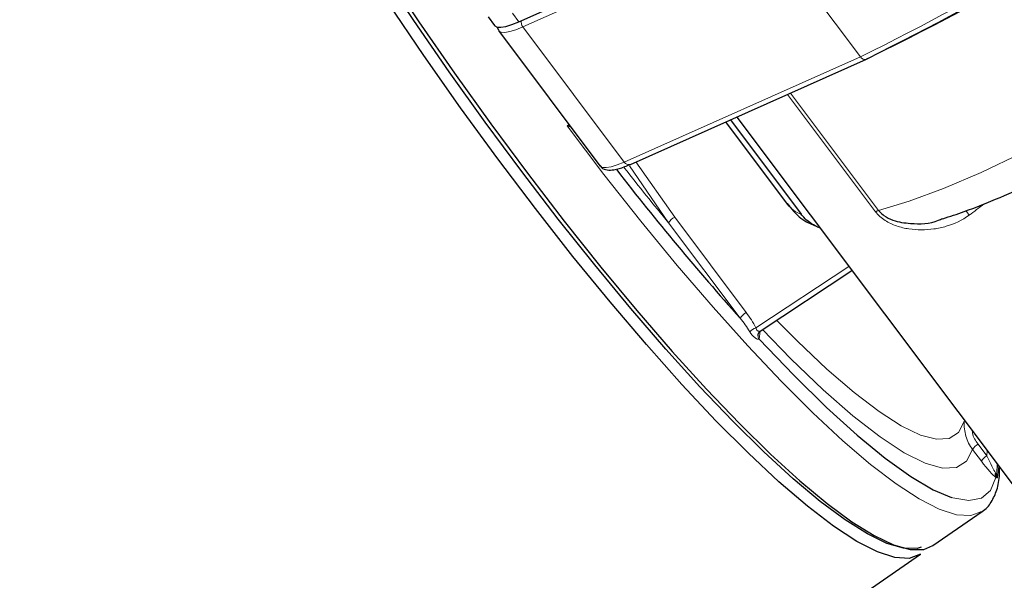
# Model space of a CAD drawing. Units: centimetres. Extents: x -20.5 to 20.5, y -20 to 14.3.
# Drawn here: x 1.9 to 4.1, y -5.8 to -4.6 of the extents above; entities that cross this region are included whole.
import ezdxf

# ---------------------------------------------------------------- set-up
doc = ezdxf.new("R2010")
doc.units = ezdxf.units.CM
doc.header["$MEASUREMENT"] = 0
doc.layers.add('Ebene 1', color=7, linetype='Continuous')

msp = doc.modelspace()

# ---------------------------------------------------------------- linework, layer by layer
at = {"layer": 'Ebene 1', "lineweight": 25}
for points in [[(2.16302, -3.19546), (2.16302, -3.19546), (-0.72672, -5.19907), (-0.72672, -5.19907)], [(3.83728, -4.64943), (4.41485, -4.3644), (4.94702, -3.99541), (5.4165, -3.55448)], [(3.0388, -4.56544), (3.0388, -4.56544), (3.57954, -4.32493), (3.57954, -4.32493)], [(2.96822, -4.55446), (2.96822, -4.55446), (2.98293, -4.57404), (2.98293, -4.57404)], [(2.98814, -4.57693), (2.98814, -4.57693), (2.99223, -4.58421), (2.99223, -4.58421)], [(2.99175, -4.58579), (2.99175, -4.58579), (3.22403, -4.89515), (3.22403, -4.89515)], [(3.29381, -4.89189), (3.29381, -4.89189), (3.83455, -4.65139), (3.83455, -4.65139)], [(3.51189, -4.7949), (3.51189, -4.7949), (3.65296, -4.98278), (3.65296, -4.98278)], [(3.52278, -4.79006), (3.52278, -4.79006), (3.68512, -5.00626), (3.68512, -5.00626)], [(3.53724, -4.78363), (3.53724, -4.78363), (4.3814, -5.90789), (4.3814, -5.90789)], [(3.26248, -4.90472), (3.35275, -5.02123), (3.44714, -5.13448), (3.54549, -5.24427)], [(3.59136, -5.27346), (3.59136, -5.27346), (3.80102, -5.13493), (3.80102, -5.13493)], [(3.58642, -5.28025), (3.58642, -5.28025), (3.58633, -5.28057), (3.58633, -5.28057)], [(3.98614, -5.76449), (3.98614, -5.76449), (4.09931, -5.68602), (4.09931, -5.68602)], [(1.0681, -7.78771), (1.0681, -7.78771), (3.95785, -5.7841), (3.95785, -5.7841)]]:
    msp.add_open_spline(points, degree=3, dxfattribs=at)
at = {"layer": 'Ebene 1', "color": 8, "lineweight": 18}
for points in [[(3.84434, -4.64628), (4.47182, -4.34246), (5.044, -3.93573), (5.53715, -3.44295)], [(3.82065, -4.64605), (4.40369, -4.35831), (4.9409, -3.98584), (5.41482, -3.54073)], [(3.58837, -4.33668), (3.58837, -4.33668), (3.04762, -4.57718), (3.04762, -4.57718)], [(3.82065, -4.64605), (3.82065, -4.64605), (3.58837, -4.33668), (3.58837, -4.33668)], [(3.0241, -4.54586), (3.0241, -4.54586), (3.0388, -4.56544), (3.0388, -4.56544)], [(3.04383, -4.5632), (3.04318, -4.56818), (3.04455, -4.57321), (3.04762, -4.57718)], [(3.27991, -4.88655), (3.27991, -4.88655), (3.04762, -4.57718), (3.04762, -4.57718)], [(3.27991, -4.88655), (3.27991, -4.88655), (3.82065, -4.64605), (3.82065, -4.64605)], [(3.82065, -4.64605), (3.82353, -4.65078), (3.82924, -4.65297), (3.83455, -4.65139)], [(3.85515, -5.00036), (3.85515, -5.00036), (3.65357, -4.73189), (3.65357, -4.73189)], [(3.66046, -4.72882), (3.66046, -4.72882), (3.86211, -4.99738), (3.86211, -4.99738)], [(3.14877, -4.80386), (3.14877, -4.80386), (3.15319, -4.8008), (3.15319, -4.8008)], [(3.27991, -4.88655), (3.28279, -4.89128), (3.2885, -4.89348), (3.29381, -4.89189)], [(3.30635, -4.88632), (3.30635, -4.88632), (3.39528, -5.01252), (3.39528, -5.01252)], [(3.27988, -4.89978), (3.31322, -4.94221), (3.34708, -4.98423), (3.38147, -5.02582)], [(3.38147, -5.02582), (3.38147, -5.02582), (3.29156, -4.89528), (3.29156, -4.89528)], [(3.65286, -4.98264), (3.66116, -4.9934), (3.67235, -5.00159), (3.68512, -5.00626)], [(3.86211, -4.99738), (3.85969, -4.99811), (3.85735, -4.99911), (3.85515, -5.00036)], [(4.0697, -5.00813), (4.06717, -5.00474), (4.06456, -5.00142), (4.06186, -4.99817)], [(4.0697, -5.00813), (4.08104, -4.99985), (4.09228, -4.99142), (4.1034, -4.98284)], [(3.39528, -5.01252), (3.38958, -5.01565), (3.38481, -5.02024), (3.38147, -5.02582)], [(3.54549, -5.24427), (3.54549, -5.24427), (3.38147, -5.02582), (3.38147, -5.02582)], [(3.39528, -5.01252), (3.39528, -5.01252), (3.5593, -5.23096), (3.5593, -5.23096)], [(3.5811, -5.26604), (3.5811, -5.26604), (3.79389, -5.12544), (3.79389, -5.12544)], [(3.5593, -5.23096), (3.5536, -5.2341), (3.54883, -5.23869), (3.54549, -5.24427)], [(3.56702, -5.2749), (3.56059, -5.2643), (3.55333, -5.25412), (3.54549, -5.24427)], [(3.5593, -5.23096), (3.56764, -5.24208), (3.57501, -5.25372), (3.5811, -5.26604)], [(3.5811, -5.26604), (3.57586, -5.26804), (3.57108, -5.27105), (3.56702, -5.2749)], [(3.59079, -5.27376), (3.59079, -5.27376), (3.58891, -5.29178), (3.58891, -5.29178)], [(3.58633, -5.28057), (3.58532, -5.28453), (3.58611, -5.28874), (3.58848, -5.29207)], [(3.5861, -5.28199), (3.58578, -5.28549), (3.58678, -5.28898), (3.58891, -5.29178)], [(3.58891, -5.29178), (3.58878, -5.29187), (3.58864, -5.29196), (3.58848, -5.29207)], [(4.05842, -5.48063), (4.05842, -5.48063), (4.05861, -5.478), (4.05861, -5.478)], [(4.08989, -5.53188), (4.08469, -5.53485), (4.08036, -5.53915), (4.07735, -5.54432)], [(4.09739, -5.57102), (4.09739, -5.57102), (4.07735, -5.54432), (4.07735, -5.54432)], [(4.08989, -5.53188), (4.08989, -5.53188), (4.10994, -5.55858), (4.10994, -5.55858)], [(4.10994, -5.55858), (4.10474, -5.56155), (4.10041, -5.56585), (4.09739, -5.57102)], [(4.10994, -5.55858), (4.10994, -5.55858), (4.11068, -5.54734), (4.11068, -5.54734)], [(4.10994, -5.55858), (4.11816, -5.57661), (4.12583, -5.59172), (4.12981, -5.5977)], [(4.10994, -5.55858), (4.10994, -5.55858), (4.10994, -5.55858), (4.10994, -5.55858)], [(4.10994, -5.55858), (4.11816, -5.57661), (4.12583, -5.59172), (4.12981, -5.5977)], [(4.10994, -5.55858), (4.11816, -5.57661), (4.12583, -5.59172), (4.12981, -5.5977)], [(4.10994, -5.55858), (4.11816, -5.57661), (4.12583, -5.59172), (4.12981, -5.5977)], [(4.10994, -5.55858), (4.11816, -5.57661), (4.12583, -5.59172), (4.12981, -5.5977)], [(4.10994, -5.55858), (4.11816, -5.57661), (4.12583, -5.59172), (4.12981, -5.5977)], [(4.10994, -5.55858), (4.11816, -5.57661), (4.12583, -5.59172), (4.12981, -5.5977)], [(4.10994, -5.55858), (4.11816, -5.57661), (4.12583, -5.59172), (4.12981, -5.5977)], [(4.10994, -5.55858), (4.11816, -5.57661), (4.12583, -5.59172), (4.12981, -5.5977)], [(4.10994, -5.55858), (4.11816, -5.57661), (4.12583, -5.59172), (4.12981, -5.5977)], [(4.10994, -5.55858), (4.11816, -5.57661), (4.12583, -5.59172), (4.12981, -5.5977)], [(4.10994, -5.55858), (4.11816, -5.57661), (4.12583, -5.59172), (4.12981, -5.5977)], [(4.10994, -5.55858), (4.11816, -5.57661), (4.12583, -5.59172), (4.12981, -5.5977)], [(4.10994, -5.55858), (4.11816, -5.57661), (4.12583, -5.59172), (4.12981, -5.5977)], [(4.10994, -5.55858), (4.11816, -5.57661), (4.12583, -5.59172), (4.12981, -5.5977)], [(4.10994, -5.55858), (4.11816, -5.57661), (4.12583, -5.59172), (4.12981, -5.5977)], [(4.10994, -5.55858), (4.11816, -5.57661), (4.12583, -5.59172), (4.12981, -5.5977)], [(4.10994, -5.55858), (4.11816, -5.57661), (4.12583, -5.59172), (4.12981, -5.5977)], [(4.10994, -5.55858), (4.11816, -5.57661), (4.12583, -5.59172), (4.12981, -5.5977)], [(4.10994, -5.55858), (4.11816, -5.57661), (4.12583, -5.59172), (4.12981, -5.5977)], [(4.10994, -5.55858), (4.11816, -5.57661), (4.12583, -5.59172), (4.12981, -5.5977)], [(4.09739, -5.57102), (4.11122, -5.58944), (4.12412, -5.60405), (4.13081, -5.60886)], [(4.09739, -5.57102), (4.09739, -5.57102), (4.09739, -5.57103), (4.09739, -5.57103)], [(4.09739, -5.57102), (4.11122, -5.58944), (4.12412, -5.60405), (4.13081, -5.60886)], [(4.09739, -5.57102), (4.11122, -5.58944), (4.12412, -5.60405), (4.13081, -5.60886)], [(4.09739, -5.57102), (4.11122, -5.58944), (4.12412, -5.60405), (4.13081, -5.60886)], [(4.09739, -5.57102), (4.11122, -5.58944), (4.12412, -5.60405), (4.13081, -5.60886)], [(4.09739, -5.57102), (4.11122, -5.58944), (4.12412, -5.60405), (4.13081, -5.60886)], [(4.09739, -5.57102), (4.11122, -5.58944), (4.12412, -5.60405), (4.13081, -5.60886)], [(4.09739, -5.57102), (4.11122, -5.58944), (4.12412, -5.60405), (4.13081, -5.60886)], [(4.09739, -5.57102), (4.11122, -5.58944), (4.12412, -5.60405), (4.13081, -5.60886)], [(4.09739, -5.57102), (4.11122, -5.58944), (4.12412, -5.60405), (4.13081, -5.60886)], [(4.09739, -5.57102), (4.11122, -5.58944), (4.12412, -5.60405), (4.13081, -5.60886)], [(4.09739, -5.57103), (4.11122, -5.58944), (4.12412, -5.60405), (4.13081, -5.60886)], [(4.09739, -5.57103), (4.11122, -5.58944), (4.12412, -5.60405), (4.13081, -5.60886)], [(4.09739, -5.57103), (4.11122, -5.58944), (4.12412, -5.60405), (4.13081, -5.60886)], [(4.09739, -5.57103), (4.11122, -5.58944), (4.12412, -5.60405), (4.13081, -5.60886)], [(4.09739, -5.57103), (4.11122, -5.58944), (4.12412, -5.60405), (4.13081, -5.60886)], [(4.09739, -5.57103), (4.11122, -5.58944), (4.12412, -5.60405), (4.13081, -5.60886)], [(4.09739, -5.57103), (4.11122, -5.58944), (4.12412, -5.60405), (4.13081, -5.60886)], [(4.09739, -5.57103), (4.11122, -5.58944), (4.12412, -5.60405), (4.13081, -5.60886)], [(4.09739, -5.57103), (4.11122, -5.58944), (4.12412, -5.60405), (4.13081, -5.60886)], [(4.09739, -5.57103), (4.11122, -5.58944), (4.12412, -5.60405), (4.13081, -5.60886)], [(4.13396, -5.57835), (4.13396, -5.57835), (4.13264, -5.59845), (4.13264, -5.59845)], [(4.13737, -5.58236), (4.13676, -5.59152), (4.13582, -5.60053), (4.13455, -5.60938)], [(4.12981, -5.5977), (4.12861, -5.6014), (4.12897, -5.60543), (4.13081, -5.60886)], [(4.12981, -5.5977), (4.13046, -5.59867), (4.13101, -5.59958), (4.13145, -5.60026)], [(4.12981, -5.5977), (4.12981, -5.5977), (4.12981, -5.5977), (4.12981, -5.5977)], [(4.13269, -5.60941), (4.13219, -5.60938), (4.13157, -5.60917), (4.13081, -5.60886)], [(4.13081, -5.60886), (4.13081, -5.60886), (4.13081, -5.60886), (4.13081, -5.60886)], [(4.13145, -5.60026), (4.13088, -5.60337), (4.13131, -5.60657), (4.13269, -5.60941)], [(4.13145, -5.60026), (4.13208, -5.59984), (4.13251, -5.59919), (4.13264, -5.59845)], [(4.13264, -5.59845), (4.1324, -5.60219), (4.13305, -5.60591), (4.13455, -5.60938)]]:
    msp.add_open_spline(points, degree=3, dxfattribs=at)
for points, knots in [([(3.86211, -4.99738), (3.86211, -4.99738), (3.93234, -4.97616), (3.93234, -4.97616), (3.93234, -4.97616), (3.93234, -4.97616), (4.01074, -4.94706), (4.01074, -4.94706), (4.01074, -4.94706), (4.01074, -4.94706), (4.09663, -4.91033), (4.09663, -4.91033), (4.09663, -4.91033), (4.09663, -4.91033), (4.18928, -4.86628), (4.18928, -4.86628), (4.18928, -4.86628), (4.18928, -4.86628), (4.28789, -4.8153), (4.28789, -4.8153), (4.28789, -4.8153), (4.28789, -4.8153), (4.39161, -4.75782), (4.39161, -4.75782), (4.39161, -4.75782), (4.39161, -4.75782), (4.49956, -4.69433), (4.49956, -4.69433), (4.49956, -4.69433), (4.49956, -4.69433), (4.61079, -4.62539), (4.61079, -4.62539), (4.61079, -4.62539), (4.61079, -4.62539), (4.72437, -4.55159), (4.72437, -4.55159), (4.72437, -4.55159), (4.72437, -4.55159), (4.8393, -4.47355), (4.8393, -4.47355), (4.8393, -4.47355), (4.8393, -4.47355), (4.9546, -4.39195), (4.9546, -4.39195), (4.9546, -4.39195), (4.9546, -4.39195), (5.06928, -4.3075), (5.06928, -4.3075), (5.06928, -4.3075), (5.06928, -4.3075), (5.18235, -4.22092), (5.18235, -4.22092), (5.18235, -4.22092), (5.18235, -4.22092), (5.29285, -4.13295), (5.29285, -4.13295), (5.29285, -4.13295), (5.29285, -4.13295), (5.39982, -4.04434), (5.39982, -4.04434), (5.39982, -4.04434), (5.39982, -4.04434), (5.50234, -3.95587), (5.50234, -3.95587), (5.50234, -3.95587), (5.50234, -3.95587), (5.59953, -3.86829), (5.59953, -3.86829), (5.59953, -3.86829), (5.59953, -3.86829), (5.69055, -3.78236), (5.69055, -3.78236), (5.69055, -3.78236), (5.69055, -3.78236), (5.77463, -3.69881), (5.77463, -3.69881), (5.77463, -3.69881), (5.77463, -3.69881), (5.85103, -3.61836), (5.85103, -3.61836)], [0, 0, 0, 0, 0.047619, 0.047619, 0.047619, 0.047619, 0.0952381, 0.0952381, 0.0952381, 0.0952381, 0.1428571, 0.1428571, 0.1428571, 0.1428571, 0.1904762, 0.1904762, 0.1904762, 0.1904762, 0.2380952, 0.2380952, 0.2380952, 0.2380952, 0.2857143, 0.2857143, 0.2857143, 0.2857143, 0.3333333, 0.3333333, 0.3333333, 0.3333333, 0.3809524, 0.3809524, 0.3809524, 0.3809524, 0.4285714, 0.4285714, 0.4285714, 0.4285714, 0.4761905, 0.4761905, 0.4761905, 0.4761905, 0.5238095, 0.5238095, 0.5238095, 0.5238095, 0.5714286, 0.5714286, 0.5714286, 0.5714286, 0.6190476, 0.6190476, 0.6190476, 0.6190476, 0.6666667, 0.6666667, 0.6666667, 0.6666667, 0.7142857, 0.7142857, 0.7142857, 0.7142857, 0.7619048, 0.7619048, 0.7619048, 0.7619048, 0.8095238, 0.8095238, 0.8095238, 0.8095238, 0.8571429, 0.8571429, 0.8571429, 0.8571429, 0.9047619, 0.9047619, 0.9047619, 0.9047619, 1, 1, 1, 1]), ([(3.04762, -4.57718), (3.04762, -4.57718), (3.03142, -4.58376), (3.03142, -4.58376), (3.03142, -4.58376), (3.03142, -4.58376), (3.01755, -4.58804), (3.01755, -4.58804), (3.01755, -4.58804), (3.01755, -4.58804), (3.00629, -4.58995), (3.00629, -4.58995), (3.00629, -4.58995), (3.00629, -4.58995), (2.99785, -4.58944), (2.99785, -4.58944), (2.99785, -4.58944), (2.99785, -4.58944), (2.99239, -4.58654), (2.99239, -4.58654), (2.99239, -4.58654), (2.99239, -4.58654), (2.9915, -4.58544), (2.9915, -4.58544)], [0, 0, 0, 0, 0.1428571, 0.1428571, 0.1428571, 0.1428571, 0.2857143, 0.2857143, 0.2857143, 0.2857143, 0.4285714, 0.4285714, 0.4285714, 0.4285714, 0.5714286, 0.5714286, 0.5714286, 0.5714286, 0.7142857, 0.7142857, 0.7142857, 0.7142857, 1, 1, 1, 1]), ([(3.14877, -4.80386), (3.14887, -4.80384), (3.14896, -4.80382), (3.14905, -4.80381), (3.14905, -4.80381), (3.15073, -4.80347), (3.15241, -4.80315), (3.15407, -4.80274), (3.15407, -4.80274), (3.15423, -4.8027), (3.1544, -4.80266), (3.15456, -4.80262)], [0, 0, 0, 0, 0.25, 0.25, 0.25, 0.25, 0.5, 0.5, 0.5, 0.5, 1, 1, 1, 1]), ([(3.14877, -4.80386), (3.14877, -4.80386), (3.23343, -4.91502), (3.23343, -4.91502), (3.23343, -4.91502), (3.23343, -4.91502), (3.31782, -5.02181), (3.31782, -5.02181), (3.31782, -5.02181), (3.31782, -5.02181), (3.40125, -5.12336), (3.40125, -5.12336), (3.40125, -5.12336), (3.40125, -5.12336), (3.48302, -5.2188), (3.48302, -5.2188), (3.48302, -5.2188), (3.48302, -5.2188), (3.56244, -5.30735), (3.56244, -5.30735), (3.56244, -5.30735), (3.56244, -5.30735), (3.63885, -5.38826), (3.63885, -5.38826), (3.63885, -5.38826), (3.63885, -5.38826), (3.71163, -5.46087), (3.71163, -5.46087), (3.71163, -5.46087), (3.71163, -5.46087), (3.78015, -5.52457), (3.78015, -5.52457), (3.78015, -5.52457), (3.78015, -5.52457), (3.84385, -5.57882), (3.84385, -5.57882), (3.84385, -5.57882), (3.84385, -5.57882), (3.9022, -5.62317), (3.9022, -5.62317), (3.9022, -5.62317), (3.9022, -5.62317), (3.95472, -5.65726), (3.95472, -5.65726), (3.95472, -5.65726), (3.95472, -5.65726), (4.00096, -5.6808), (4.00096, -5.6808), (4.00096, -5.6808), (4.00096, -5.6808), (4.04053, -5.6936), (4.04053, -5.6936), (4.04053, -5.6936), (4.04053, -5.6936), (4.07312, -5.69554), (4.07312, -5.69554), (4.07312, -5.69554), (4.07312, -5.69554), (4.09844, -5.68661), (4.09844, -5.68661), (4.09844, -5.68661), (4.09844, -5.68661), (4.09931, -5.68602), (4.09931, -5.68602)], [0, 0, 0, 0, 0.0588235, 0.0588235, 0.0588235, 0.0588235, 0.1176471, 0.1176471, 0.1176471, 0.1176471, 0.1764706, 0.1764706, 0.1764706, 0.1764706, 0.2352941, 0.2352941, 0.2352941, 0.2352941, 0.2941176, 0.2941176, 0.2941176, 0.2941176, 0.3529412, 0.3529412, 0.3529412, 0.3529412, 0.4117647, 0.4117647, 0.4117647, 0.4117647, 0.4705882, 0.4705882, 0.4705882, 0.4705882, 0.5294118, 0.5294118, 0.5294118, 0.5294118, 0.5882353, 0.5882353, 0.5882353, 0.5882353, 0.6470588, 0.6470588, 0.6470588, 0.6470588, 0.7058824, 0.7058824, 0.7058824, 0.7058824, 0.7647059, 0.7647059, 0.7647059, 0.7647059, 0.8235294, 0.8235294, 0.8235294, 0.8235294, 0.8823529, 0.8823529, 0.8823529, 0.8823529, 1, 1, 1, 1]), ([(3.15737, -4.80637), (3.15619, -4.80608), (3.15501, -4.80579), (3.15382, -4.80545), (3.15382, -4.80545), (3.15223, -4.805), (3.15061, -4.80446), (3.14901, -4.80394), (3.14901, -4.80394), (3.14893, -4.80391), (3.14885, -4.80389), (3.14877, -4.80386)], [0, 0, 0, 0, 0.25, 0.25, 0.25, 0.25, 0.5, 0.5, 0.5, 0.5, 1, 1, 1, 1]), ([(3.22403, -4.89515), (3.22403, -4.89515), (3.22468, -4.89591), (3.22468, -4.89591), (3.22468, -4.89591), (3.22468, -4.89591), (3.23013, -4.89881), (3.23013, -4.89881), (3.23013, -4.89881), (3.23013, -4.89881), (3.23858, -4.89931), (3.23858, -4.89931), (3.23858, -4.89931), (3.23858, -4.89931), (3.24984, -4.89741), (3.24984, -4.89741), (3.24984, -4.89741), (3.24984, -4.89741), (3.26371, -4.89312), (3.26371, -4.89312), (3.26371, -4.89312), (3.26371, -4.89312), (3.27991, -4.88655), (3.27991, -4.88655)], [0, 0, 0, 0, 0.1428571, 0.1428571, 0.1428571, 0.1428571, 0.2857143, 0.2857143, 0.2857143, 0.2857143, 0.4285714, 0.4285714, 0.4285714, 0.4285714, 0.5714286, 0.5714286, 0.5714286, 0.5714286, 0.7142857, 0.7142857, 0.7142857, 0.7142857, 1, 1, 1, 1]), ([(4.0697, -5.00813), (4.05361, -5.01986), (4.03591, -5.02805), (4.01713, -5.03358), (4.01713, -5.03358), (4.00773, -5.03635), (3.99819, -5.03838), (3.98869, -5.03973), (3.98869, -5.03973), (3.97919, -5.04107), (3.96969, -5.04173), (3.96016, -5.04173), (3.96016, -5.04173), (3.95063, -5.04173), (3.941, -5.04105), (3.9315, -5.03961), (3.9315, -5.03961), (3.922, -5.03817), (3.91266, -5.036), (3.90349, -5.03287), (3.90349, -5.03287), (3.89432, -5.02975), (3.88526, -5.02563), (3.87696, -5.02027), (3.87696, -5.02027), (3.8728, -5.01759), (3.86877, -5.01455), (3.8651, -5.01123), (3.8651, -5.01123), (3.86144, -5.0079), (3.8581, -5.00429), (3.85515, -5.00036)], [0, 0, 0, 0, 0.1111111, 0.1111111, 0.1111111, 0.1111111, 0.2222222, 0.2222222, 0.2222222, 0.2222222, 0.3333333, 0.3333333, 0.3333333, 0.3333333, 0.4444444, 0.4444444, 0.4444444, 0.4444444, 0.5555556, 0.5555556, 0.5555556, 0.5555556, 0.6666667, 0.6666667, 0.6666667, 0.6666667, 0.7777778, 0.7777778, 0.7777778, 0.7777778, 1, 1, 1, 1]), ([(3.62877, -5.24874), (3.62877, -5.24874), (3.67629, -5.29656), (3.67629, -5.29656), (3.67629, -5.29656), (3.67629, -5.29656), (3.7439, -5.36045), (3.7439, -5.36045), (3.7439, -5.36045), (3.7439, -5.36045), (3.80646, -5.41437), (3.80646, -5.41437), (3.80646, -5.41437), (3.80646, -5.41437), (3.86336, -5.45776), (3.86336, -5.45776), (3.86336, -5.45776), (3.86336, -5.45776), (3.91402, -5.4902), (3.91402, -5.4902), (3.91402, -5.4902), (3.91402, -5.4902), (3.95793, -5.51135), (3.95793, -5.51135), (3.95793, -5.51135), (3.95793, -5.51135), (3.99466, -5.52101), (3.99466, -5.52101), (3.99466, -5.52101), (3.99466, -5.52101), (4.02383, -5.51908), (4.02383, -5.51908), (4.02383, -5.51908), (4.02383, -5.51908), (4.04516, -5.50558), (4.04516, -5.50558), (4.04516, -5.50558), (4.04516, -5.50558), (4.05842, -5.48063), (4.05842, -5.48063)], [0, 0, 0, 0, 0.0909091, 0.0909091, 0.0909091, 0.0909091, 0.1818182, 0.1818182, 0.1818182, 0.1818182, 0.2727273, 0.2727273, 0.2727273, 0.2727273, 0.3636364, 0.3636364, 0.3636364, 0.3636364, 0.4545455, 0.4545455, 0.4545455, 0.4545455, 0.5454545, 0.5454545, 0.5454545, 0.5454545, 0.6363636, 0.6363636, 0.6363636, 0.6363636, 0.7272727, 0.7272727, 0.7272727, 0.7272727, 0.8181818, 0.8181818, 0.8181818, 0.8181818, 1, 1, 1, 1]), ([(3.58848, -5.29207), (3.58776, -5.29256), (3.58614, -5.29236), (3.58433, -5.2917), (3.58433, -5.2917), (3.58252, -5.29104), (3.58048, -5.2899), (3.57844, -5.28836), (3.57844, -5.28836), (3.57436, -5.28528), (3.57048, -5.28062), (3.56702, -5.2749)], [0, 0, 0, 0, 0.25, 0.25, 0.25, 0.25, 0.5, 0.5, 0.5, 0.5, 1, 1, 1, 1]), ([(3.5811, -5.26604), (3.58122, -5.26645), (3.58134, -5.26685), (3.58147, -5.26724), (3.58147, -5.26724), (3.58194, -5.26866), (3.58254, -5.26997), (3.58331, -5.27103), (3.58331, -5.27103), (3.58394, -5.2719), (3.58469, -5.2726), (3.58548, -5.27309), (3.58548, -5.27309), (3.5857, -5.27323), (3.58593, -5.27335), (3.58617, -5.27346), (3.58617, -5.27346), (3.58722, -5.27395), (3.58835, -5.27413), (3.58926, -5.27406), (3.58926, -5.27406), (3.59008, -5.27399), (3.59071, -5.27371), (3.59135, -5.27343)], [0, 0, 0, 0, 0.1428571, 0.1428571, 0.1428571, 0.1428571, 0.2857143, 0.2857143, 0.2857143, 0.2857143, 0.4285714, 0.4285714, 0.4285714, 0.4285714, 0.5714286, 0.5714286, 0.5714286, 0.5714286, 0.7142857, 0.7142857, 0.7142857, 0.7142857, 1, 1, 1, 1]), ([(3.59653, -5.27004), (3.59653, -5.27004), (3.66158, -5.33687), (3.66158, -5.33687), (3.66158, -5.33687), (3.66158, -5.33687), (3.73518, -5.40757), (3.73518, -5.40757), (3.73518, -5.40757), (3.73518, -5.40757), (3.80336, -5.46738), (3.80336, -5.46738), (3.80336, -5.46738), (3.80336, -5.46738), (3.86539, -5.51569), (3.86539, -5.51569), (3.86539, -5.51569), (3.86539, -5.51569), (3.92064, -5.55198), (3.92064, -5.55198), (3.92064, -5.55198), (3.92064, -5.55198), (3.9685, -5.57586), (3.9685, -5.57586), (3.9685, -5.57586), (3.9685, -5.57586), (4.00849, -5.58709), (4.00849, -5.58709), (4.00849, -5.58709), (4.00849, -5.58709), (4.04016, -5.58554), (4.04016, -5.58554), (4.04016, -5.58554), (4.04016, -5.58554), (4.0632, -5.57124), (4.0632, -5.57124), (4.0632, -5.57124), (4.0632, -5.57124), (4.07735, -5.54432), (4.07735, -5.54432)], [0, 0, 0, 0, 0.0909091, 0.0909091, 0.0909091, 0.0909091, 0.1818182, 0.1818182, 0.1818182, 0.1818182, 0.2727273, 0.2727273, 0.2727273, 0.2727273, 0.3636364, 0.3636364, 0.3636364, 0.3636364, 0.4545455, 0.4545455, 0.4545455, 0.4545455, 0.5454545, 0.5454545, 0.5454545, 0.5454545, 0.6363636, 0.6363636, 0.6363636, 0.6363636, 0.7272727, 0.7272727, 0.7272727, 0.7272727, 0.8181818, 0.8181818, 0.8181818, 0.8181818, 1, 1, 1, 1]), ([(4.07735, -5.54432), (4.07045, -5.5351), (4.06535, -5.52498), (4.0621, -5.51408), (4.0621, -5.51408), (4.05886, -5.50318), (4.05762, -5.49193), (4.05842, -5.48063)], [0, 0, 0, 0, 0.3333333, 0.3333333, 0.3333333, 0.3333333, 1, 1, 1, 1]), ([(4.05842, -5.48063), (4.05842, -5.48063), (4.05889, -5.4799), (4.05889, -5.4799), (4.05889, -5.4799), (4.05889, -5.4799), (4.05964, -5.47937), (4.05964, -5.47937)], [0, 0, 0, 0, 0.3333333, 0.3333333, 0.3333333, 0.3333333, 1, 1, 1, 1]), ([(4.07658, -5.50192), (4.07673, -5.50365), (4.07688, -5.50538), (4.07718, -5.50707), (4.07718, -5.50707), (4.07874, -5.51608), (4.08432, -5.52398), (4.08989, -5.53188)], [0, 0, 0, 0, 0.3333333, 0.3333333, 0.3333333, 0.3333333, 1, 1, 1, 1]), ([(4.13264, -5.59845), (4.13313, -5.59375), (4.13361, -5.58906), (4.13407, -5.58462), (4.13407, -5.58462), (4.13426, -5.5828), (4.13445, -5.58102), (4.13464, -5.57925)], [0, 0, 0, 0, 0.3333333, 0.3333333, 0.3333333, 0.3333333, 1, 1, 1, 1]), ([(4.02921, -5.65409), (4.02921, -5.65409), (4.03188, -5.65492), (4.03188, -5.65492), (4.03188, -5.65492), (4.03188, -5.65492), (4.06877, -5.66138), (4.06877, -5.66138), (4.06877, -5.66138), (4.06877, -5.66138), (4.09772, -5.6558), (4.09772, -5.6558), (4.09772, -5.6558), (4.09772, -5.6558), (4.11847, -5.63824), (4.11847, -5.63824), (4.11847, -5.63824), (4.11847, -5.63824), (4.13081, -5.60886), (4.13081, -5.60886)], [0, 0, 0, 0, 0.1666667, 0.1666667, 0.1666667, 0.1666667, 0.3333333, 0.3333333, 0.3333333, 0.3333333, 0.5, 0.5, 0.5, 0.5, 0.6666667, 0.6666667, 0.6666667, 0.6666667, 1, 1, 1, 1]), ([(4.13145, -5.60026), (4.13171, -5.60168), (4.13204, -5.60314), (4.1325, -5.60459), (4.1325, -5.60459), (4.133, -5.60616), (4.13365, -5.60773), (4.13447, -5.60923), (4.13447, -5.60923), (4.13449, -5.60928), (4.13452, -5.60933), (4.13455, -5.60938)], [0, 0, 0, 0, 0.25, 0.25, 0.25, 0.25, 0.5, 0.5, 0.5, 0.5, 1, 1, 1, 1]), ([(4.13269, -5.60941), (4.13304, -5.60944), (4.13336, -5.60944), (4.13366, -5.60943), (4.13366, -5.60943), (4.13396, -5.60942), (4.13424, -5.6094), (4.13451, -5.60938), (4.13451, -5.60938), (4.13452, -5.60938), (4.13454, -5.60938), (4.13455, -5.60938)], [0, 0, 0, 0, 0.25, 0.25, 0.25, 0.25, 0.5, 0.5, 0.5, 0.5, 1, 1, 1, 1])]:
    msp.add_open_spline(points, degree=3, knots=knots, dxfattribs=at)
at = {"layer": 'Ebene 1', "lineweight": 25}
for points, knots in [([(3.95785, -5.7841), (3.95785, -5.7841), (3.93246, -5.79352), (3.93246, -5.79352), (3.93246, -5.79352), (3.93246, -5.79352), (3.89949, -5.79176), (3.89949, -5.79176), (3.89949, -5.79176), (3.89949, -5.79176), (3.8593, -5.7788), (3.8593, -5.7788), (3.8593, -5.7788), (3.8593, -5.7788), (3.81223, -5.75474), (3.81223, -5.75474), (3.81223, -5.75474), (3.81223, -5.75474), (3.7587, -5.7198), (3.7587, -5.7198), (3.7587, -5.7198), (3.7587, -5.7198), (3.69915, -5.67427), (3.69915, -5.67427), (3.69915, -5.67427), (3.69915, -5.67427), (3.63411, -5.61854), (3.63411, -5.61854), (3.63411, -5.61854), (3.63411, -5.61854), (3.56413, -5.5531), (3.56413, -5.5531), (3.56413, -5.5531), (3.56413, -5.5531), (3.48981, -5.47851), (3.48981, -5.47851), (3.48981, -5.47851), (3.48981, -5.47851), (3.4118, -5.39541), (3.4118, -5.39541), (3.4118, -5.39541), (3.4118, -5.39541), (3.33076, -5.30452), (3.33076, -5.30452), (3.33076, -5.30452), (3.33076, -5.30452), (3.2474, -5.20661), (3.2474, -5.20661), (3.2474, -5.20661), (3.2474, -5.20661), (3.16243, -5.10254), (3.16243, -5.10254), (3.16243, -5.10254), (3.16243, -5.10254), (3.07658, -4.99319), (3.07658, -4.99319), (3.07658, -4.99319), (3.07658, -4.99319), (2.9906, -4.87951), (2.9906, -4.87951), (2.9906, -4.87951), (2.9906, -4.87951), (2.90521, -4.76247), (2.90521, -4.76247), (2.90521, -4.76247), (2.90521, -4.76247), (2.82116, -4.64309), (2.82116, -4.64309), (2.82116, -4.64309), (2.82116, -4.64309), (2.73917, -4.52238), (2.73917, -4.52238), (2.73917, -4.52238), (2.73917, -4.52238), (2.65994, -4.4014), (2.65994, -4.4014), (2.65994, -4.4014), (2.65994, -4.4014), (2.58416, -4.28118), (2.58416, -4.28118), (2.58416, -4.28118), (2.58416, -4.28118), (2.51248, -4.16275), (2.51248, -4.16275), (2.51248, -4.16275), (2.51248, -4.16275), (2.44552, -4.04714), (2.44552, -4.04714), (2.44552, -4.04714), (2.44552, -4.04714), (2.38384, -3.93534), (2.38384, -3.93534), (2.38384, -3.93534), (2.38384, -3.93534), (2.328, -3.82831), (2.328, -3.82831), (2.328, -3.82831), (2.328, -3.82831), (2.27845, -3.72697), (2.27845, -3.72697)], [0, 0, 0, 0, 0.0384615, 0.0384615, 0.0384615, 0.0384615, 0.0769231, 0.0769231, 0.0769231, 0.0769231, 0.1153846, 0.1153846, 0.1153846, 0.1153846, 0.1538462, 0.1538462, 0.1538462, 0.1538462, 0.1923077, 0.1923077, 0.1923077, 0.1923077, 0.2307692, 0.2307692, 0.2307692, 0.2307692, 0.2692308, 0.2692308, 0.2692308, 0.2692308, 0.3076923, 0.3076923, 0.3076923, 0.3076923, 0.3461538, 0.3461538, 0.3461538, 0.3461538, 0.3846154, 0.3846154, 0.3846154, 0.3846154, 0.4230769, 0.4230769, 0.4230769, 0.4230769, 0.4615385, 0.4615385, 0.4615385, 0.4615385, 0.5, 0.5, 0.5, 0.5, 0.5384615, 0.5384615, 0.5384615, 0.5384615, 0.5769231, 0.5769231, 0.5769231, 0.5769231, 0.6153846, 0.6153846, 0.6153846, 0.6153846, 0.6538462, 0.6538462, 0.6538462, 0.6538462, 0.6923077, 0.6923077, 0.6923077, 0.6923077, 0.7307692, 0.7307692, 0.7307692, 0.7307692, 0.7692308, 0.7692308, 0.7692308, 0.7692308, 0.8076923, 0.8076923, 0.8076923, 0.8076923, 0.8461538, 0.8461538, 0.8461538, 0.8461538, 0.8846154, 0.8846154, 0.8846154, 0.8846154, 0.9230769, 0.9230769, 0.9230769, 0.9230769, 1, 1, 1, 1]), ([(3.9596, -5.76832), (3.9596, -5.76832), (3.95056, -5.77069), (3.95056, -5.77069), (3.95056, -5.77069), (3.95056, -5.77069), (3.91938, -5.77039), (3.91938, -5.77039), (3.91938, -5.77039), (3.91938, -5.77039), (3.88126, -5.75939), (3.88126, -5.75939), (3.88126, -5.75939), (3.88126, -5.75939), (3.83652, -5.73778), (3.83652, -5.73778), (3.83652, -5.73778), (3.83652, -5.73778), (3.78553, -5.70572), (3.78553, -5.70572), (3.78553, -5.70572), (3.78553, -5.70572), (3.72871, -5.6635), (3.72871, -5.6635), (3.72871, -5.6635), (3.72871, -5.6635), (3.66653, -5.61145), (3.66653, -5.61145), (3.66653, -5.61145), (3.66653, -5.61145), (3.59951, -5.55001), (3.59951, -5.55001), (3.59951, -5.55001), (3.59951, -5.55001), (3.52819, -5.47968), (3.52819, -5.47968), (3.52819, -5.47968), (3.52819, -5.47968), (3.45318, -5.40106), (3.45318, -5.40106), (3.45318, -5.40106), (3.45318, -5.40106), (3.37508, -5.31478), (3.37508, -5.31478), (3.37508, -5.31478), (3.37508, -5.31478), (3.29455, -5.22156), (3.29455, -5.22156), (3.29455, -5.22156), (3.29455, -5.22156), (3.21225, -5.12217), (3.21225, -5.12217), (3.21225, -5.12217), (3.21225, -5.12217), (3.12885, -5.01744), (3.12885, -5.01744), (3.12885, -5.01744), (3.12885, -5.01744), (3.04507, -4.90822), (3.04507, -4.90822), (3.04507, -4.90822), (3.04507, -4.90822), (2.96157, -4.79544), (2.96157, -4.79544), (2.96157, -4.79544), (2.96157, -4.79544), (2.87906, -4.68), (2.87906, -4.68), (2.87906, -4.68), (2.87906, -4.68), (2.79822, -4.56288), (2.79822, -4.56288), (2.79822, -4.56288), (2.79822, -4.56288), (2.71971, -4.44504), (2.71971, -4.44504), (2.71971, -4.44504), (2.71971, -4.44504), (2.64419, -4.32745), (2.64419, -4.32745), (2.64419, -4.32745), (2.64419, -4.32745), (2.57228, -4.21109), (2.57228, -4.21109), (2.57228, -4.21109), (2.57228, -4.21109), (2.50457, -4.09692), (2.50457, -4.09692)], [0, 0, 0, 0, 0.0434783, 0.0434783, 0.0434783, 0.0434783, 0.0869565, 0.0869565, 0.0869565, 0.0869565, 0.1304348, 0.1304348, 0.1304348, 0.1304348, 0.173913, 0.173913, 0.173913, 0.173913, 0.2173913, 0.2173913, 0.2173913, 0.2173913, 0.2608696, 0.2608696, 0.2608696, 0.2608696, 0.3043478, 0.3043478, 0.3043478, 0.3043478, 0.3478261, 0.3478261, 0.3478261, 0.3478261, 0.3913043, 0.3913043, 0.3913043, 0.3913043, 0.4347826, 0.4347826, 0.4347826, 0.4347826, 0.4782609, 0.4782609, 0.4782609, 0.4782609, 0.5217391, 0.5217391, 0.5217391, 0.5217391, 0.5652174, 0.5652174, 0.5652174, 0.5652174, 0.6086957, 0.6086957, 0.6086957, 0.6086957, 0.6521739, 0.6521739, 0.6521739, 0.6521739, 0.6956522, 0.6956522, 0.6956522, 0.6956522, 0.7391304, 0.7391304, 0.7391304, 0.7391304, 0.7826087, 0.7826087, 0.7826087, 0.7826087, 0.826087, 0.826087, 0.826087, 0.826087, 0.8695652, 0.8695652, 0.8695652, 0.8695652, 0.9130435, 0.9130435, 0.9130435, 0.9130435, 1, 1, 1, 1]), ([(2.51361, -4.09687), (2.51361, -4.09687), (2.58199, -4.21184), (2.58199, -4.21184), (2.58199, -4.21184), (2.58199, -4.21184), (2.65455, -4.32894), (2.65455, -4.32894), (2.65455, -4.32894), (2.65455, -4.32894), (2.7307, -4.4472), (2.7307, -4.4472), (2.7307, -4.4472), (2.7307, -4.4472), (2.8098, -4.56565), (2.8098, -4.56565), (2.8098, -4.56565), (2.8098, -4.56565), (2.89121, -4.68332), (2.89121, -4.68332), (2.89121, -4.68332), (2.89121, -4.68332), (2.97424, -4.79922), (2.97424, -4.79922), (2.97424, -4.79922), (2.97424, -4.79922), (3.05822, -4.91241), (3.05822, -4.91241), (3.05822, -4.91241), (3.05822, -4.91241), (3.14246, -5.02195), (3.14246, -5.02195), (3.14246, -5.02195), (3.14246, -5.02195), (3.22624, -5.12694), (3.22624, -5.12694), (3.22624, -5.12694), (3.22624, -5.12694), (3.3089, -5.22651), (3.3089, -5.22651), (3.3089, -5.22651), (3.3089, -5.22651), (3.38973, -5.31983), (3.38973, -5.31983), (3.38973, -5.31983), (3.38973, -5.31983), (3.46808, -5.40614), (3.46808, -5.40614), (3.46808, -5.40614), (3.46808, -5.40614), (3.54331, -5.48473), (3.54331, -5.48473), (3.54331, -5.48473), (3.54331, -5.48473), (3.61478, -5.55494), (3.61478, -5.55494), (3.61478, -5.55494), (3.61478, -5.55494), (3.6819, -5.6162), (3.6819, -5.6162), (3.6819, -5.6162), (3.6819, -5.6162), (3.74414, -5.66801), (3.74414, -5.66801), (3.74414, -5.66801), (3.74414, -5.66801), (3.80096, -5.70993), (3.80096, -5.70993), (3.80096, -5.70993), (3.80096, -5.70993), (3.85191, -5.74161), (3.85191, -5.74161), (3.85191, -5.74161), (3.85191, -5.74161), (3.89655, -5.7628), (3.89655, -5.7628), (3.89655, -5.7628), (3.89655, -5.7628), (3.93453, -5.77333), (3.93453, -5.77333), (3.93453, -5.77333), (3.93453, -5.77333), (3.96553, -5.7731), (3.96553, -5.7731), (3.96553, -5.7731), (3.96553, -5.7731), (3.98614, -5.76449), (3.98614, -5.76449)], [0, 0, 0, 0, 0.0434783, 0.0434783, 0.0434783, 0.0434783, 0.0869565, 0.0869565, 0.0869565, 0.0869565, 0.1304348, 0.1304348, 0.1304348, 0.1304348, 0.173913, 0.173913, 0.173913, 0.173913, 0.2173913, 0.2173913, 0.2173913, 0.2173913, 0.2608696, 0.2608696, 0.2608696, 0.2608696, 0.3043478, 0.3043478, 0.3043478, 0.3043478, 0.3478261, 0.3478261, 0.3478261, 0.3478261, 0.3913043, 0.3913043, 0.3913043, 0.3913043, 0.4347826, 0.4347826, 0.4347826, 0.4347826, 0.4782609, 0.4782609, 0.4782609, 0.4782609, 0.5217391, 0.5217391, 0.5217391, 0.5217391, 0.5652174, 0.5652174, 0.5652174, 0.5652174, 0.6086957, 0.6086957, 0.6086957, 0.6086957, 0.6521739, 0.6521739, 0.6521739, 0.6521739, 0.6956522, 0.6956522, 0.6956522, 0.6956522, 0.7391304, 0.7391304, 0.7391304, 0.7391304, 0.7826087, 0.7826087, 0.7826087, 0.7826087, 0.826087, 0.826087, 0.826087, 0.826087, 0.8695652, 0.8695652, 0.8695652, 0.8695652, 0.9130435, 0.9130435, 0.9130435, 0.9130435, 1, 1, 1, 1]), ([(2.98293, -4.57404), (2.98293, -4.57404), (2.98357, -4.57479), (2.98357, -4.57479), (2.98357, -4.57479), (2.98357, -4.57479), (2.98902, -4.5777), (2.98902, -4.5777), (2.98902, -4.5777), (2.98902, -4.5777), (2.99747, -4.5782), (2.99747, -4.5782), (2.99747, -4.5782), (2.99747, -4.5782), (3.00873, -4.57629), (3.00873, -4.57629), (3.00873, -4.57629), (3.00873, -4.57629), (3.0226, -4.57201), (3.0226, -4.57201), (3.0226, -4.57201), (3.0226, -4.57201), (3.0388, -4.56544), (3.0388, -4.56544)], [0, 0, 0, 0, 0.1428571, 0.1428571, 0.1428571, 0.1428571, 0.2857143, 0.2857143, 0.2857143, 0.2857143, 0.4285714, 0.4285714, 0.4285714, 0.4285714, 0.5714286, 0.5714286, 0.5714286, 0.5714286, 0.7142857, 0.7142857, 0.7142857, 0.7142857, 1, 1, 1, 1]), ([(3.83728, -4.64943), (3.83728, -4.64943), (3.83559, -4.65084), (3.83559, -4.65084), (3.83559, -4.65084), (3.83559, -4.65084), (3.83455, -4.65139), (3.83455, -4.65139)], [0, 0, 0, 0, 0.3333333, 0.3333333, 0.3333333, 0.3333333, 1, 1, 1, 1]), ([(3.22474, -4.89396), (3.22555, -4.89568), (3.22636, -4.8974), (3.22746, -4.89879), (3.22746, -4.89879), (3.23058, -4.90274), (3.23607, -4.90407), (3.24103, -4.90467), (3.24103, -4.90467), (3.24627, -4.9053), (3.25091, -4.90511), (3.25601, -4.90432), (3.25601, -4.90432), (3.26349, -4.90317), (3.27193, -4.90074), (3.28142, -4.89704), (3.28142, -4.89704), (3.28543, -4.89548), (3.28962, -4.89369), (3.29381, -4.89189)], [0, 0, 0, 0, 0.1666667, 0.1666667, 0.1666667, 0.1666667, 0.3333333, 0.3333333, 0.3333333, 0.3333333, 0.5, 0.5, 0.5, 0.5, 0.6666667, 0.6666667, 0.6666667, 0.6666667, 1, 1, 1, 1]), ([(4.00912, -5.01626), (4.02528, -5.0111), (4.04144, -5.00595), (4.05835, -4.99993), (4.05835, -4.99993), (4.08425, -4.99071), (4.11189, -4.97946), (4.14019, -4.96749), (4.14019, -4.96749), (4.16798, -4.95573), (4.1964, -4.94328), (4.22655, -4.92872), (4.22655, -4.92872), (4.23833, -4.92304), (4.25038, -4.91703), (4.26242, -4.91102)], [0, 0, 0, 0, 0.2, 0.2, 0.2, 0.2, 0.4, 0.4, 0.4, 0.4, 0.6, 0.6, 0.6, 0.6, 1, 1, 1, 1]), ([(3.6539, -4.98151), (3.65862, -4.98815), (3.66333, -4.99478), (3.66875, -5.0008), (3.66875, -5.0008), (3.67824, -5.01132), (3.68989, -5.01996), (3.70192, -5.02595), (3.70192, -5.02595), (3.7064, -5.02818), (3.71093, -5.03004), (3.71546, -5.0319)], [0, 0, 0, 0, 0.25, 0.25, 0.25, 0.25, 0.5, 0.5, 0.5, 0.5, 1, 1, 1, 1]), ([(3.86211, -4.99738), (3.86535, -5.00104), (3.86859, -5.00471), (3.87242, -5.0077), (3.87242, -5.0077), (3.87307, -5.00821), (3.87374, -5.0087), (3.87441, -5.00918), (3.87441, -5.00918), (3.88079, -5.01368), (3.88785, -5.01704), (3.89497, -5.01956), (3.89497, -5.01956), (3.90817, -5.02424), (3.92161, -5.02603), (3.93529, -5.02703), (3.93529, -5.02703), (3.95683, -5.02861), (3.97896, -5.02824), (3.99927, -5.01986), (3.99927, -5.01986), (4.00247, -5.01855), (4.00561, -5.01704), (4.00876, -5.01552)], [0, 0, 0, 0, 0.1428571, 0.1428571, 0.1428571, 0.1428571, 0.2857143, 0.2857143, 0.2857143, 0.2857143, 0.4285714, 0.4285714, 0.4285714, 0.4285714, 0.5714286, 0.5714286, 0.5714286, 0.5714286, 0.7142857, 0.7142857, 0.7142857, 0.7142857, 1, 1, 1, 1]), ([(3.72815, -5.03788), (3.72442, -5.03634), (3.72069, -5.03481), (3.71662, -5.03267), (3.71662, -5.03267), (3.71158, -5.03001), (3.70601, -5.02642), (3.70079, -5.02226), (3.70079, -5.02226), (3.69605, -5.01849), (3.69161, -5.01425), (3.6878, -5.00965), (3.6878, -5.00965), (3.68688, -5.00853), (3.686, -5.00739), (3.68512, -5.00626)], [0, 0, 0, 0, 0.2, 0.2, 0.2, 0.2, 0.4, 0.4, 0.4, 0.4, 0.6, 0.6, 0.6, 0.6, 1, 1, 1, 1]), ([(3.58671, -5.28036), (3.58701, -5.27919), (3.58731, -5.27802), (3.58786, -5.27703), (3.58786, -5.27703), (3.58867, -5.27559), (3.59003, -5.27453), (3.59138, -5.27347)], [0, 0, 0, 0, 0.3333333, 0.3333333, 0.3333333, 0.3333333, 1, 1, 1, 1]), ([(3.58614, -5.28199), (3.58619, -5.28148), (3.58624, -5.28096), (3.58629, -5.28073), (3.58629, -5.28073), (3.58631, -5.28065), (3.58633, -5.28061), (3.58634, -5.28056)], [0, 0, 0, 0, 0.3333333, 0.3333333, 0.3333333, 0.3333333, 1, 1, 1, 1]), ([(3.58891, -5.29178), (3.58891, -5.29178), (3.66799, -5.37466), (3.66799, -5.37466), (3.66799, -5.37466), (3.66799, -5.37466), (3.74289, -5.44818), (3.74289, -5.44818), (3.74289, -5.44818), (3.74289, -5.44818), (3.81292, -5.51168), (3.81292, -5.51168), (3.81292, -5.51168), (3.81292, -5.51168), (3.8774, -5.56454), (3.8774, -5.56454), (3.8774, -5.56454), (3.8774, -5.56454), (3.93574, -5.60628), (3.93574, -5.60628), (3.93574, -5.60628), (3.93574, -5.60628), (3.9874, -5.6365), (3.9874, -5.6365), (3.9874, -5.6365), (3.9874, -5.6365), (4.02921, -5.65409), (4.02921, -5.65409)], [0, 0, 0, 0, 0.125, 0.125, 0.125, 0.125, 0.25, 0.25, 0.25, 0.25, 0.375, 0.375, 0.375, 0.375, 0.5, 0.5, 0.5, 0.5, 0.625, 0.625, 0.625, 0.625, 0.75, 0.75, 0.75, 0.75, 1, 1, 1, 1]), ([(4.09338, -5.68869), (4.09538, -5.68786), (4.09738, -5.68704), (4.09928, -5.68604), (4.09928, -5.68604), (4.10804, -5.68146), (4.11466, -5.67335), (4.12005, -5.66467), (4.12005, -5.66467), (4.12542, -5.65599), (4.12956, -5.64674), (4.13276, -5.63684), (4.13276, -5.63684), (4.13627, -5.626), (4.13864, -5.61439), (4.1389, -5.60084), (4.1389, -5.60084), (4.13901, -5.59558), (4.13879, -5.59004), (4.13857, -5.58449)], [0, 0, 0, 0, 0.1666667, 0.1666667, 0.1666667, 0.1666667, 0.3333333, 0.3333333, 0.3333333, 0.3333333, 0.5, 0.5, 0.5, 0.5, 0.6666667, 0.6666667, 0.6666667, 0.6666667, 1, 1, 1, 1])]:
    msp.add_open_spline(points, degree=3, knots=knots, dxfattribs=at)

doc.saveas('drawing.dxf')
